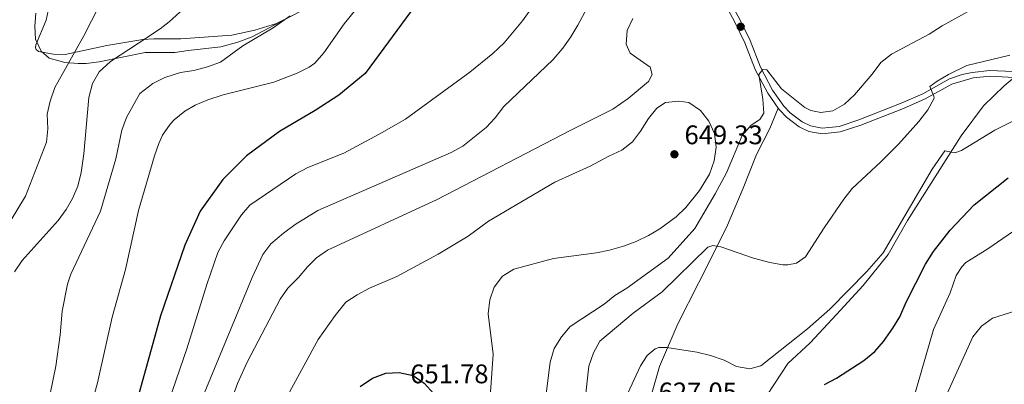
# Model space of a CAD drawing. Units: metres. Extents: x 635233 to 642175, y 4701986 to 4706750.
# Drawn here: x 638176 to 638543, y 4702507 to 4702642 of the extents above; entities that cross this region are included whole.
import ezdxf

# ---------------------------------------------------------------- set-up
doc = ezdxf.new("R2010")
doc.units = ezdxf.units.M
doc.header["$MEASUREMENT"] = 0
doc.linetypes.add('DGN Style 3', pattern=[121.60946, 86.8639, -34.74556])
for name, color, linetype, lineweight in [('Nivel 21', 7, 'Continuous', 0), ('Nivel 35', 7, 'Continuous', 0), ('Nivel 36', 7, 'Continuous', 0), ('Nivel 4', 7, 'Continuous', 0), ('Nivel 41', 7, 'Continuous', 0), ('Nivel 5', 7, 'Continuous', 0), ('Nivel 57', 7, 'Continuous', 0), ('Nivel 61', 7, 'Continuous', 0), ('Nivel 7', 7, 'Continuous', 0)]:
    doc.layers.add(name, color=color, linetype=linetype, lineweight=lineweight)
doc.styles.add('Style-Arial', font='txt')

# ---------------------------------------------------------------- blocks, each defined once
blk = doc.blocks.new('5PATER')
at = {"layer": 'Nivel 7', "linetype": 'Continuous', "lineweight": 0}
h = blk.add_hatch(color=51, dxfattribs=at)
edge = h.paths.add_edge_path()
edge.add_ellipse((-0.02999591827392578, 0.04192540049552917), major_axis=(-10.95721237942168, -11.10700355961716), ratio=0.9994222409660317, start_angle=0, end_angle=360)

msp = doc.modelspace()

# ---------------------------------------------------------------- linework, layer by layer
at = {"layer": 'Nivel 21', "color": 7, "linetype": 'DGN Style 3', "lineweight": 0}
for points in [[(638437.629999999, 4702650.449999999, 641.15), (638442.4299999997, 4702641.67, 641.39), (638446.2600000016, 4702633.73, 640.89), (638450.1499999985, 4702623.790000001, 640.13), (638454.8099999987, 4702614.98, 639.42), (638458.6999999993, 4702609.42, 639.2)], [(638458.6999999993, 4702609.42, 639.2), (638459.1499999985, 4702608.779999999, 639.17), (638461.7199999988, 4702606.109999999, 639.12), (638466.5100000016, 4702602.51, 638.79), (638470.0899999999, 4702600.76, 638.57), (638475.0100000016, 4702599.810000001, 638.46), (638481.7899999991, 4702600.560000001, 638.0600000000001), (638489.4400000013, 4702603.029999999, 637.34), (638505.3500000015, 4702609.279999999, 636.15), (638513.4899999984, 4702612.92, 635.39), (638523.3599999994, 4702618.33, 634.67), (638531.3599999994, 4702620.65, 634.28), (638537.6400000006, 4702621.27, 633.94), (638546.5899999999, 4702620.890000001, 633.07)], [(638546.5899999999, 4702620.890000001, 633.07), (638542.8900000006, 4702617.720000001, 632.96), (638535.1999999993, 4702610.24, 631.84), (638526.8599999994, 4702599.15, 630.62), (638518.0399999991, 4702585.15, 629.84), (638506.9100000001, 4702567.57, 629.61), (638499.6499999985, 4702554.93, 629.39), (638490.3200000003, 4702543.300000001, 629.39), (638480.4600000009, 4702532.529999999, 629.17), (638470.6099999994, 4702522.029999999, 628.5), (638462.2100000009, 4702514.290000001, 627.72), (638446.1799999997, 4702489.859999999, 624.71), (638439.8399999999, 4702480.540000001, 623.04), (638436.3399999999, 4702473.93, 622.04), (638433.8299999982, 4702467.59, 621.26), (638431.6400000006, 4702457.609999999, 620.92), (638429.6900000013, 4702445.25, 620.37), (638428.6099999994, 4702434.970000001, 620.8100000000001), (638427.9299999997, 4702425.369999999, 619.41)], [(638458.6999999993, 4702609.42, 639.2), (638455.6000000015, 4702601.83, 639.2), (638450.6400000006, 4702592.199999999, 638.75), (638445.6099999994, 4702579.640000001, 637.08), (638439.4200000018, 4702565.02, 635.52), (638429.0599999987, 4702544.5, 633.07), (638421.3200000003, 4702529.08, 630.73), (638414.3999999985, 4702513.220000001, 629.0600000000001), (638410.9200000018, 4702501.050000001, 627.72), (638410.3900000006, 4702496.460000001, 627.0500000000001), (638410.25, 4702490.34, 626.61), (638410.4600000009, 4702481.279999999, 625.83), (638411.1000000015, 4702467.050000001, 624.16), (638410.5799999982, 4702456.48, 623.82), (638409.6099999994, 4702444.52, 622.71), (638409.3200000003, 4702436.890000001, 622.36)]]:
    msp.add_polyline3d(points, dxfattribs=at)
at = {"layer": 'Nivel 21', "color": 7, "linetype": 'Continuous', "lineweight": 0}
msp.add_polyline3d([(638441.8299999982, 4702647.140000001, 641.27), (638444.3000000007, 4702642.640000001, 641.39), (638448.1900000013, 4702634.57, 640.89), (638452.0700000003, 4702624.67, 640.13), (638456.6099999994, 4702616.08, 639.42), (638460.7800000012, 4702610.119999999, 639.17), (638463.120000001, 4702607.689999999, 639.12), (638467.620000001, 4702604.32, 638.79), (638470.7699999996, 4702602.77, 638.57), (638475.0899999999, 4702601.939999999, 638.46), (638481.3500000015, 4702602.630000001, 638.0600000000001), (638488.7300000004, 4702605.01, 637.34), (638504.5399999991, 4702611.220000001, 636.15), (638512.5500000007, 4702614.800000001, 635.39), (638522.5500000007, 4702620.290000001, 634.67), (638527.2699999996, 4702621.939999999, 634.44), (638530.9600000009, 4702622.73, 634.28), (638537.5799999982, 4702623.380000001, 633.94), (638552.0799999982, 4702622.76, 632.83)], dxfattribs=at)
at = {"layer": 'Nivel 35', "color": 92, "linetype": 'DGN Style 3', "lineweight": 0}
msp.add_polyline3d([(638182.0100000016, 4702644.85, 609.51), (638181.629999999, 4702639.890000001, 609.86), (638181.9499999993, 4702635.1, 610.3100000000001), (638184.0100000016, 4702630.689999999, 611.2), (638187, 4702628.01, 612.32), (638192.8500000015, 4702626.48, 612.33), (638197.8299999982, 4702626.01, 612.54), (638200.7899999991, 4702626.09, 613.0600000000001), (638205.6700000018, 4702626.689999999, 614.1), (638222.7300000004, 4702630.189999999, 616.32), (638233.8399999999, 4702630.16, 616.66), (638238.7899999991, 4702630.890000001, 616.66), (638250.9299999997, 4702632.279999999, 618.11), (638257.3299999982, 4702633.970000001, 618.78), (638262.5899999999, 4702635.970000001, 619.08), (638277.1700000018, 4702643.689999999, 622.34)], dxfattribs=at)
at = {"layer": 'Nivel 36', "color": 92, "linetype": 'Continuous', "lineweight": 0}
msp.add_polyline3d([(638286.2100000009, 4702648.290000001, 615.63), (638271.6900000013, 4702640.970000001, 614.96), (638263.6900000013, 4702638.51, 614.29), (638255.0100000016, 4702636.619999999, 613.85), (638236.0399999991, 4702635.25, 611.17), (638226.0100000016, 4702635.210000001, 610.0600000000001), (638221.8399999999, 4702635.02, 609.28), (638208.5199999996, 4702632.73, 607.72), (638192.9899999984, 4702629.41, 605.27), (638188.6400000006, 4702629.52, 604.6), (638183.0100000016, 4702630.52, 604.27), (638182.1600000001, 4702631.199999999, 604.27), (638181.9499999993, 4702631.85, 604.27), (638181.9800000004, 4702632.939999999, 604.16), (638185.8999999985, 4702642.199999999, 603.9300000000001), (638186.6400000006, 4702645.66, 603.6)], dxfattribs=at)
at = {"layer": 'Nivel 4', "color": 30, "linetype": 'Continuous', "lineweight": 30, "flags": 128}
for points, elevation in [([(638323.5100000016, 4702647.75), (638304.75, 4702622.33), (638294.9800000004, 4702614.199999999), (638286.1600000001, 4702608.5), (638272.8299999982, 4702600.67), (638260.5799999982, 4702591.710000001), (638251.6900000013, 4702582.890000001), (638243.2800000012, 4702571.050000001), (638237.5199999996, 4702558.359999999), (638228.4400000013, 4702532.050000001), (638216.2800000012, 4702488.210000001), (638204.870000001, 4702452.48), (638193.6799999997, 4702431.23), (638187.2600000016, 4702414.48)], 625), ([(638475.9800000004, 4702506.49), (638480.379999999, 4702508.880000001), (638490.5599999987, 4702515.4), (638494.6499999985, 4702518.76), (638497.9699999988, 4702522.5), (638501.4299999997, 4702527.41), (638503.9499999993, 4702531.73), (638506.3299999982, 4702537.1), (638513.5700000003, 4702551.310000001), (638516.5799999982, 4702556.029999999), (638522.7100000009, 4702563.92), (638531.7399999984, 4702573.35), (638544.3999999985, 4702583.470000001)], 625), ([(638302.8999999985, 4702505.73), (638307.4299999997, 4702508.859999999), (638312.4899999984, 4702510.75), (638317.4800000004, 4702510.99), (638322.6900000013, 4702509.790000001), (638326.7699999996, 4702506.960000001), (638330.3599999994, 4702502.98)], 650)]:
    msp.add_lwpolyline(points, dxfattribs=dict(at, elevation=elevation))
at = {"layer": 'Nivel 5', "color": 30, "linetype": 'Continuous', "lineweight": 0, "flags": 128}
for points, elevation in [([(638375.9699999988, 4702659.59), (638363.3999999985, 4702641.93), (638356.5399999991, 4702633.74), (638352.2899999991, 4702629.790000001), (638343.7899999991, 4702622.810000001), (638319.7899999991, 4702605.25), (638310.0100000016, 4702599.67), (638296.75, 4702592.67), (638283.379999999, 4702587.27), (638278.9699999988, 4702584.949999999), (638261.7600000016, 4702573.310000001), (638258.6499999985, 4702569.720000001), (638252.2100000009, 4702560.040000001), (638249.870000001, 4702555.65), (638245.75, 4702543.67), (638238.3399999999, 4702519.810000001), (638223.4800000004, 4702476.82)], 630), ([(638236.0199999996, 4702482.199999999), (638262.6000000015, 4702546.369999999), (638266.5899999999, 4702554.859999999), (638269.629999999, 4702558.84), (638274.3099999987, 4702562.9), (638278.6600000001, 4702566.060000001), (638287.1700000018, 4702571.34), (638336.7899999991, 4702592.91), (638341.1900000013, 4702595.279999999), (638349.8200000003, 4702602.189999999), (638353.2199999988, 4702605.84), (638356.4600000009, 4702610.050000001), (638374.7800000012, 4702627.540000001), (638378.3599999994, 4702631.720000001), (638381.3599999994, 4702636), (638383.9499999993, 4702640.27), (638391.5899999999, 4702654.48)], 635), ([(638306.8599999994, 4702653.130000001), (638296.879999999, 4702640.880000001), (638289.3000000007, 4702629.960000001), (638285.9499999993, 4702626.199999999), (638283.9100000001, 4702624.65), (638279.3999999985, 4702622.449999999), (638270.7399999984, 4702619.09), (638251.8000000007, 4702614.4), (638246.0799999982, 4702612.48), (638241.4600000009, 4702610.52), (638237.5300000012, 4702608.24), (638233.6400000006, 4702605.02), (638232.1000000015, 4702603.43), (638229.2800000012, 4702599.33), (638227.879999999, 4702596.290000001), (638226.1999999993, 4702591.6), (638220.2699999996, 4702571.23), (638215.5, 4702549.33), (638210.5300000012, 4702531.51), (638205.0399999991, 4702507.109999999), (638202.8099999987, 4702498.859999999), (638190.7100000009, 4702460.59), (638179.3000000007, 4702431.460000001), (638168.6999999993, 4702417.640000001)], 620), ([(638208.3999999985, 4702653.029999999), (638199.8999999985, 4702636.369999999), (638189.1499999985, 4702617.16)], 605), ([(638172.6799999997, 4702457.43), (638186.120000001, 4702498.18), (638187.4299999997, 4702503.01), (638189.5399999991, 4702513.34), (638191.0799999982, 4702524.93), (638191.8500000015, 4702533.83), (638193.879999999, 4702543.85), (638195.1099999994, 4702547.529999999), (638206.120000001, 4702571.07), (638211.8900000006, 4702590.57), (638214.0899999999, 4702601.23), (638215.870000001, 4702605.91), (638220.8099999987, 4702614.93), (638225.5700000003, 4702618.65), (638230.0899999999, 4702620.84), (638235.9299999997, 4702622.66), (638240.8999999985, 4702623.49), (638245.9499999993, 4702624.82), (638250.8399999999, 4702626.6), (638259.1099999994, 4702632.65), (638270.4699999988, 4702639.290000001), (638276.75, 4702643.77)], 615), ([(638237.0899999999, 4702646.42), (638231.6799999997, 4702641.59), (638228.3099999987, 4702638.92), (638220.2399999984, 4702633.609999999), (638209.8399999999, 4702626.77), (638205.6799999997, 4702622.970000001), (638203.1999999993, 4702618.630000001), (638201.8099999987, 4702613.380000001), (638199.9100000001, 4702592.4), (638198.9100000001, 4702585.460000001), (638197.6799999997, 4702580.41), (638195.75, 4702575.790000001), (638193.3099999987, 4702571.630000001), (638190.3999999985, 4702567.57), (638176.9200000018, 4702552.619999999), (638174.120000001, 4702548.48)], 610), ([(638530.5899999999, 4702645.99), (638519.75, 4702640.109999999), (638514.8900000006, 4702636.99), (638500.8999999985, 4702629.52), (638496.9200000018, 4702626.380000001), (638493.7100000009, 4702622.109999999), (638487.0599999987, 4702614.35), (638483.4100000001, 4702610.869999999), (638479.0100000016, 4702608.41), (638474.5399999991, 4702607.84), (638470.879999999, 4702608.59), (638468.5700000003, 4702609.65), (638459.870000001, 4702616.65), (638454.3999999985, 4702623.689999999), (638452.8999999985, 4702623.779999999), (638451.4100000001, 4702621.970000001), (638452.9299999997, 4702612.800000001), (638453.3599999994, 4702607.550000001), (638451.8599999994, 4702605.140000001), (638448.5799999982, 4702603.09), (638445.2600000016, 4702599.220000001), (638439.3599999994, 4702585.26), (638435.1700000018, 4702577.439999999), (638427.629999999, 4702564.630000001), (638417.6700000018, 4702553.5), (638402.2600000016, 4702542.380000001), (638397.8500000015, 4702539.58), (638393.879999999, 4702536.439999999), (638381.1999999993, 4702528.050000001), (638377.879999999, 4702524.220000001), (638375.2199999988, 4702519.83), (638373.6499999985, 4702514.85), (638371.0500000007, 4702494.07)], 640), ([(638230.5199999996, 4702432.18), (638257.1400000006, 4702506.91), (638260.8200000003, 4702514.76), (638273.0599999987, 4702538.310000001), (638275.9499999993, 4702542.390000001), (638279.9400000013, 4702546.310000001), (638283.2699999996, 4702550.25), (638286.6700000018, 4702553.68), (638290.7699999996, 4702556.540000001), (638331.5899999999, 4702575.41), (638381.3999999985, 4702601.24), (638397.0700000003, 4702609.01), (638402.7100000009, 4702612.960000001), (638410.3500000015, 4702619.4), (638411.7399999984, 4702621.93), (638410.9100000001, 4702624.630000001), (638403.5700000003, 4702629.92), (638401.9800000004, 4702633.300000001), (638402.3500000015, 4702638.33), (638404.5399999991, 4702642.83)], 640), ([(638545.0399999991, 4702629.119999999), (638529.0199999996, 4702625.24), (638522.1499999985, 4702621.939999999), (638517.879999999, 4702619.52), (638515.129999999, 4702617.43), (638516.7199999988, 4702613.93), (638516.8200000003, 4702613.15), (638514.4100000001, 4702608.77), (638511.0599999987, 4702604.48), (638503.4499999993, 4702595.949999999), (638496.9499999993, 4702589.41), (638486.2800000012, 4702579.43), (638483.1999999993, 4702575.49), (638475.8000000007, 4702564.85), (638468.870000001, 4702554.09), (638465.4699999988, 4702551.720000001), (638462.3299999982, 4702551.01), (638460.4400000013, 4702551.050000001), (638455.5100000016, 4702551.91), (638449.5100000016, 4702553.529999999), (638437.3000000007, 4702557.720000001), (638434.3099999987, 4702558.23), (638432.3999999985, 4702557.609999999), (638415.4699999988, 4702540.949999999), (638404.6400000006, 4702533.07), (638392.25, 4702522.66), (638389.7899999991, 4702518.310000001), (638388.1700000018, 4702513.27), (638386.370000001, 4702497.540000001)], 635), ([(638189.1499999985, 4702617.16), (638187.3599999994, 4702612.050000001), (638186.2699999996, 4702607.17), (638186.5500000007, 4702601.76), (638186.0599999987, 4702596.790000001), (638178.1400000006, 4702576.630000001), (638172.7800000012, 4702567.85)], 605), ([(638350.9200000018, 4702496.49), (638352.4299999997, 4702517.77), (638350.5500000007, 4702532.859999999), (638351.2300000004, 4702537.970000001), (638352.7899999991, 4702542.710000001), (638355.8900000006, 4702546.779999999), (638360.120000001, 4702549.439999999), (638374.9899999984, 4702553.35), (638390.9699999988, 4702555.550000001), (638395.870000001, 4702556.540000001), (638401.0599999987, 4702557.99), (638405.75, 4702559.710000001), (638410.379999999, 4702561.970000001), (638414.5799999982, 4702564.470000001), (638420.6999999993, 4702568.9), (638424.2600000016, 4702572.41), (638429.2899999991, 4702578.73), (638433.1099999994, 4702584.880000001), (638434.7800000012, 4702589.74), (638435.5700000003, 4702594.85), (638434.9100000001, 4702599.99), (638432.7899999991, 4702604.609999999), (638429.6999999993, 4702608.529999999), (638425.4100000001, 4702611.529999999), (638421.5899999999, 4702612), (638416.620000001, 4702611.470000001), (638413.5100000016, 4702609.4), (638410.2899999991, 4702605.58), (638407.3999999985, 4702600.85), (638404.4400000013, 4702596.83), (638400.3900000006, 4702593.82), (638395.5599999987, 4702591.58), (638388.6000000015, 4702587.810000001), (638375.4299999997, 4702581.869999999), (638350.6799999997, 4702567.290000001), (638343.1999999993, 4702561.67), (638331.9699999988, 4702554.98), (638316.5899999999, 4702546.65), (638306.4200000018, 4702542.35), (638301.7899999991, 4702539.9), (638297.5799999982, 4702537.15), (638293.5700000003, 4702532.119999999), (638287.25, 4702523.18), (638265.1400000006, 4702482.58)], 645), ([(638402.6000000015, 4702503.27), (638407.4100000001, 4702513.41), (638409.8299999982, 4702517.25), (638412.7899999991, 4702519.74), (638414.1400000006, 4702520.27), (638417.1499999985, 4702520.199999999), (638428.3599999994, 4702518.49), (638433.4600000009, 4702517.26), (638438.5500000007, 4702515.58), (638443.1700000018, 4702513.24), (638448.1700000018, 4702512.35), (638452.1999999993, 4702513.369999999), (638469.5700000003, 4702527.23), (638477.879999999, 4702534.5), (638491.6900000013, 4702548.560000001), (638497.75, 4702555.550000001), (638516.0799999982, 4702586.66), (638520.8099999987, 4702593.57), (638524.4699999988, 4702592.710000001), (638526.9400000013, 4702593.65), (638539.379999999, 4702601.27), (638560.5700000003, 4702611.82)], 630), ([(638508.9800000004, 4702500.779999999), (638516.5399999991, 4702526.93), (638522.75, 4702540.67), (638525.0300000012, 4702547.119999999), (638527.1099999994, 4702550.310000001), (638528.6000000015, 4702551.939999999), (638536.8500000015, 4702556.99), (638548.0100000016, 4702564.76)], 620), ([(638553.5300000012, 4702535.91), (638538.4800000004, 4702531.130000001), (638534.4600000009, 4702528.17), (638531.1799999997, 4702524.23), (638519.3299999982, 4702497.93)], 615)]:
    msp.add_lwpolyline(points, dxfattribs=dict(at, elevation=elevation))
at = {"layer": 'Nivel 57', "color": 92, "linetype": 'DGN Style 3', "lineweight": 0}
msp.add_polyline3d([(638277.1700000018, 4702643.689999999, 622.34), (638262.5899999999, 4702635.970000001, 619.08), (638257.3299999982, 4702633.970000001, 618.78), (638250.9299999997, 4702632.279999999, 618.11), (638238.7899999991, 4702630.890000001, 616.66), (638233.8399999999, 4702630.16, 616.66), (638222.7300000004, 4702630.189999999, 616.32), (638205.6700000018, 4702626.689999999, 614.1), (638200.7899999991, 4702626.09, 613.0600000000001), (638197.8299999982, 4702626.01, 612.54), (638192.8500000015, 4702626.48, 612.33), (638187, 4702628.01, 612.32), (638184.0100000016, 4702630.689999999, 611.2), (638181.9499999993, 4702635.1, 610.3100000000001), (638181.629999999, 4702639.890000001, 609.86), (638182.0100000016, 4702644.85, 609.51)], dxfattribs=at)
at = {"layer": 'Nivel 61', "color": 7, "linetype": 'Continuous', "lineweight": 0}
msp.add_3dface([(635322.4699999988, 4701985.75, 491.65), (635232.7100000009, 4706612.35, 623.38), (642080.4400000013, 4706748.65, 831), (642174.7600000016, 4702121.98, 682.1800000000001)], dxfattribs=at)

# ---------------------------------------------------------------- block references
at = {"layer": 'Nivel 7', "color": 51, "linetype": 'Continuous', "lineweight": 0, "xscale": 0.1000009313241567, "yscale": 0.1000009313241567, "zscale": 0.1000009313241567}
for p in [(638444.7100000009, 4702639.73, 641.84), (638420.0100000016, 4702592.220000001, 649.33)]:
    msp.add_blockref('5PATER', p, dxfattribs=at)

# ---------------------------------------------------------------- texts
at = {"layer": 'Nivel 41', "color": 7, "linetype": 'Continuous', "lineweight": 0, "style": 'Style-Arial'}
for s, p in [('649.33', (638423.7600000016, 4702595.970000001, 649.33)), ('651.78', (638321.5799999982, 4702506.93, 651.78)), ('627.05', (638414.1400000006, 4702500.210000001, 627.0500000000001))]:
    msp.add_text(s, height=6.99996, dxfattribs=at).set_placement(p)

doc.saveas('drawing.dxf')
